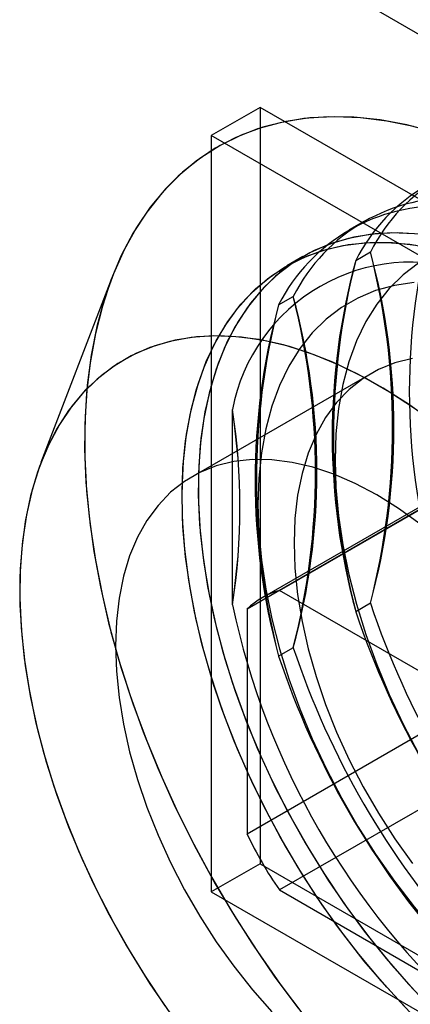
# Model space of a CAD drawing. Units: millimetres. Extents: x -245 to 3955, y -254 to 2716.
# Drawn here: x 3018 to 3026, y 1929 to 1950 of the extents above; entities that cross this region are included whole.
import ezdxf

# ---------------------------------------------------------------- set-up
doc = ezdxf.new("R2010")
doc.units = ezdxf.units.MM
doc.header["$LTSCALE"] = 2

msp = doc.modelspace()

# ---------------------------------------------------------------- linework, layer by layer
at = {"color": 7, "linetype": 'Continuous', "lineweight": 25}
for p, q in [((3034.172, 1945.324), (3025.464, 1950.35)), ((3023.021, 1948.172), (3021.96, 1947.559)), ((3037.304, 1939.926), (3023.021, 1948.172)), ((3023.021, 1948.172), (3023.021, 1931.677)), ((3021.96, 1947.559), (3021.96, 1931.065)), ((3036.243, 1939.313), (3021.96, 1947.559)), ((3025.281, 1945.685), (3024.963, 1945.501)), ((3023.956, 1944.92), (3023.602, 1944.716)), ((3025.106, 1944.836), (3025.425, 1945.02)), ((3019.793, 1944.454), (3018.252, 1940.427)), ((3023.427, 1943.866), (3023.745, 1944.05)), ((3025.431, 1942.365), (3021.541, 1940.12)), ((3022.419, 1937.326), (3022.419, 1941.584)), ((3026.955, 1939.724), (3023.066, 1937.479)), ((3023.445, 1937.639), (3027.334, 1939.884)), ((3026.627, 1939.476), (3022.738, 1937.231)), ((3027.687, 1935.19), (3023.445, 1937.639)), ((3025.425, 1937.36), (3025.106, 1937.176)), ((3022.738, 1937.231), (3022.738, 1932.331)), ((3023.745, 1936.391), (3023.427, 1936.207)), ((3022.738, 1932.331), (3026.627, 1934.577)), ((3027.334, 1933.352), (3023.445, 1931.107)), ((3023.021, 1931.677), (3021.96, 1931.065)), ((3023.021, 1931.677), (3037.304, 1923.432)), ((3023.445, 1931.107), (3027.687, 1928.657)), ((3021.96, 1931.065), (3036.243, 1922.819))]:
    msp.add_line(p, q, dxfattribs=at)
at = {"color": 7, "linetype": 'Continuous', "lineweight": 25, "flags": 128}
for points in [[(3026.366, 1947.755), (3025.78, 1947.876), (3025.207, 1947.947), (3024.649, 1947.97), (3024.108, 1947.943), (3023.586, 1947.866), (3023.085, 1947.741), (3022.608, 1947.567), (3022.156, 1947.345), (3021.731, 1947.076), (3021.335, 1946.761), (3020.968, 1946.401), (3020.633, 1945.998), (3020.331, 1945.553), (3020.062, 1945.068), (3019.829, 1944.545), (3019.631, 1943.985), (3019.47, 1943.392), (3019.347, 1942.767), (3019.261, 1942.112), (3019.213, 1941.431), (3019.203, 1940.726), (3019.232, 1939.999), (3019.299, 1939.253), (3019.404, 1938.492), (3019.546, 1937.718), (3019.725, 1936.935), (3019.941, 1936.144), (3020.192, 1935.35), (3020.478, 1934.555), (3020.796, 1933.763), (3021.147, 1932.976), (3021.529, 1932.198), (3021.94, 1931.431), (3022.379, 1930.679), (3022.844, 1929.944), (3023.333, 1929.23), (3023.844, 1928.538)], [(3026.813, 1947.632), (3026.219, 1947.79), (3025.636, 1947.898), (3025.066, 1947.958), (3024.512, 1947.968), (3023.975, 1947.928), (3023.459, 1947.839), (3022.964, 1947.702), (3022.493, 1947.516), (3022.047, 1947.282), (3021.629, 1947.001), (3021.24, 1946.675), (3020.881, 1946.304), (3020.554, 1945.891), (3020.26, 1945.436), (3020.001, 1944.941), (3019.776, 1944.408), (3019.588, 1943.84), (3019.436, 1943.239), (3019.322, 1942.606), (3019.245, 1941.944), (3019.207, 1941.257), (3019.207, 1940.546), (3019.245, 1939.814), (3019.322, 1939.064), (3019.436, 1938.3), (3019.588, 1937.523), (3019.776, 1936.737), (3020.001, 1935.946), (3020.26, 1935.151), (3020.554, 1934.357), (3020.881, 1933.565), (3021.24, 1932.78), (3021.629, 1932.005), (3022.047, 1931.241), (3022.493, 1930.493), (3022.964, 1929.763), (3023.459, 1929.055), (3023.975, 1928.369)], [(3026.51, 1945.407), (3026.01, 1945.435), (3025.527, 1945.413), (3025.063, 1945.342), (3024.621, 1945.221), (3024.203, 1945.05), (3023.812, 1944.832), (3023.448, 1944.567), (3023.114, 1944.256), (3022.812, 1943.901), (3022.544, 1943.503), (3022.309, 1943.066), (3022.11, 1942.589), (3021.948, 1942.077), (3021.823, 1941.532), (3021.736, 1940.956), (3021.688, 1940.353), (3021.678, 1939.724), (3021.707, 1939.075), (3021.775, 1938.406), (3021.881, 1937.723), (3022.025, 1937.028), (3022.205, 1936.325), (3022.422, 1935.618), (3022.674, 1934.909), (3022.959, 1934.203), (3023.277, 1933.502), (3023.626, 1932.811), (3024.004, 1932.133), (3024.409, 1931.471), (3024.839, 1930.829), (3025.292, 1930.21), (3025.766, 1929.616), (3026.258, 1929.051), (3026.766, 1928.518)], [(3026.384, 1945.419), (3025.887, 1945.434), (3025.409, 1945.4), (3024.95, 1945.316), (3024.514, 1945.183), (3024.103, 1945), (3023.718, 1944.77), (3023.362, 1944.493), (3023.036, 1944.171), (3022.742, 1943.805), (3022.482, 1943.398), (3022.256, 1942.95), (3022.066, 1942.465), (3021.913, 1941.944), (3021.798, 1941.391), (3021.721, 1940.808), (3021.682, 1940.198), (3021.682, 1939.564), (3021.721, 1938.909), (3021.798, 1938.237), (3021.913, 1937.55), (3022.066, 1936.853), (3022.256, 1936.149), (3022.482, 1935.441), (3022.742, 1934.732), (3023.036, 1934.027), (3023.362, 1933.329), (3023.718, 1932.641), (3024.103, 1931.966), (3024.514, 1931.309), (3024.95, 1930.672), (3025.409, 1930.059), (3025.887, 1929.472), (3026.384, 1928.914)], [(3021.323, 1939.68), (3021.343, 1940.302), (3021.401, 1940.899), (3021.497, 1941.467), (3021.632, 1942.005), (3021.803, 1942.508), (3022.011, 1942.975), (3022.254, 1943.403), (3022.531, 1943.79), (3022.841, 1944.134), (3023.183, 1944.434), (3023.553, 1944.687), (3023.952, 1944.893), (3024.376, 1945.051), (3024.823, 1945.16), (3025.292, 1945.219), (3025.78, 1945.229), (3026.284, 1945.188), (3026.803, 1945.097)], [(3026.157, 1928.576), (3025.656, 1929.125), (3025.173, 1929.705), (3024.709, 1930.312), (3024.267, 1930.944), (3023.85, 1931.596), (3023.458, 1932.266), (3023.094, 1932.951), (3022.761, 1933.648), (3022.459, 1934.351), (3022.19, 1935.059), (3021.956, 1935.768), (3021.757, 1936.474), (3021.594, 1937.173), (3021.47, 1937.862), (3021.383, 1938.538), (3021.334, 1939.198), (3021.325, 1939.837), (3021.354, 1940.454), (3021.421, 1941.044), (3021.527, 1941.605), (3021.671, 1942.134), (3021.852, 1942.628), (3022.068, 1943.085), (3022.32, 1943.503), (3022.606, 1943.88), (3022.924, 1944.213), (3023.273, 1944.501), (3023.65, 1944.743), (3024.055, 1944.938), (3024.485, 1945.083), (3024.939, 1945.18), (3025.412, 1945.226), (3025.905, 1945.223), (3026.413, 1945.17)], [(3026.472, 1944.778), (3026.14, 1944.524), (3025.837, 1944.226), (3025.567, 1943.884), (3025.329, 1943.502), (3025.125, 1943.081), (3024.957, 1942.623), (3024.825, 1942.131), (3024.731, 1941.608), (3024.674, 1941.057), (3024.655, 1940.481)], [(3026.472, 1944.778), (3026.14, 1944.524), (3025.837, 1944.226), (3025.567, 1943.884), (3025.329, 1943.502), (3025.125, 1943.081), (3024.957, 1942.623), (3024.825, 1942.131), (3024.731, 1941.608), (3024.674, 1941.057), (3024.655, 1940.481), (3024.674, 1939.882), (3024.731, 1939.266), (3024.825, 1938.633), (3024.957, 1937.99), (3025.125, 1937.338), (3025.329, 1936.681), (3025.567, 1936.024), (3025.837, 1935.37), (3026.14, 1934.723), (3026.472, 1934.086)], [(3026.379, 1944.354), (3025.948, 1944.29), (3025.538, 1944.177), (3025.152, 1944.016), (3024.792, 1943.809), (3024.46, 1943.555), (3024.158, 1943.256), (3023.887, 1942.915), (3023.649, 1942.533), (3023.446, 1942.111), (3023.278, 1941.654), (3023.146, 1941.162), (3023.051, 1940.639), (3022.994, 1940.088), (3022.975, 1939.511)], [(3026.379, 1944.354), (3025.948, 1944.29), (3025.538, 1944.177), (3025.152, 1944.016), (3024.792, 1943.809), (3024.46, 1943.555), (3024.158, 1943.256), (3023.887, 1942.915), (3023.649, 1942.533), (3023.446, 1942.111), (3023.278, 1941.654), (3023.146, 1941.162), (3023.051, 1940.639), (3022.994, 1940.088), (3022.975, 1939.511), (3022.994, 1938.913), (3023.051, 1938.296), (3023.146, 1937.664), (3023.278, 1937.02), (3023.446, 1936.368), (3023.649, 1935.712), (3023.887, 1935.055), (3024.158, 1934.401), (3024.46, 1933.753), (3024.792, 1933.116), (3025.152, 1932.493), (3025.538, 1931.887), (3025.948, 1931.301), (3026.379, 1930.74)], [(3026.388, 1941.605), (3025.841, 1941.966), (3025.292, 1942.283), (3024.744, 1942.555), (3024.2, 1942.779), (3023.664, 1942.956), (3023.136, 1943.083), (3022.621, 1943.162), (3022.121, 1943.19), (3021.637, 1943.168), (3021.174, 1943.097), (3020.732, 1942.975), (3020.314, 1942.805), (3019.922, 1942.587), (3019.559, 1942.322), (3019.225, 1942.011), (3018.923, 1941.656), (3018.655, 1941.258), (3018.42, 1940.82), (3018.221, 1940.344), (3018.059, 1939.832), (3017.934, 1939.287), (3017.847, 1938.711), (3017.799, 1938.108), (3017.789, 1937.479), (3017.818, 1936.829), (3017.886, 1936.161), (3017.992, 1935.478), (3018.135, 1934.783), (3018.316, 1934.08), (3018.533, 1933.373), (3018.785, 1932.664), (3019.07, 1931.958), (3019.388, 1931.257), (3019.737, 1930.566), (3020.115, 1929.888), (3020.52, 1929.226), (3020.95, 1928.584)], [(3026.796, 1941.307), (3026.252, 1941.7), (3025.703, 1942.05), (3025.154, 1942.355), (3024.608, 1942.615), (3024.066, 1942.828), (3023.531, 1942.992), (3023.006, 1943.108), (3022.495, 1943.173), (3021.998, 1943.189), (3021.52, 1943.155), (3021.061, 1943.071), (3020.625, 1942.938), (3020.214, 1942.755), (3019.829, 1942.525), (3019.473, 1942.248), (3019.147, 1941.926), (3018.853, 1941.56), (3018.593, 1941.153), (3018.367, 1940.705), (3018.177, 1940.22), (3018.024, 1939.699), (3017.909, 1939.146), (3017.832, 1938.563), (3017.793, 1937.953), (3017.793, 1937.319), (3017.832, 1936.664), (3017.909, 1935.992), (3018.024, 1935.305), (3018.177, 1934.608), (3018.367, 1933.904), (3018.593, 1933.195), (3018.853, 1932.487), (3019.147, 1931.782), (3019.473, 1931.083), (3019.829, 1930.395), (3020.214, 1929.721), (3020.625, 1929.064), (3021.061, 1928.427)], [(3026.342, 1942.694), (3025.959, 1942.599), (3025.6, 1942.455), (3025.267, 1942.263), (3024.963, 1942.024), (3024.69, 1941.74), (3024.449, 1941.412), (3024.242, 1941.043), (3024.071, 1940.636), (3023.937, 1940.192), (3023.841, 1939.717), (3023.782, 1939.211), (3023.763, 1938.679), (3023.782, 1938.125), (3023.841, 1937.553), (3023.937, 1936.965), (3024.071, 1936.367), (3024.242, 1935.762), (3024.449, 1935.155), (3024.69, 1934.549), (3024.963, 1933.949), (3025.267, 1933.359), (3025.6, 1932.783), (3025.959, 1932.225), (3026.342, 1931.688)], [(3026.342, 1942.694), (3025.959, 1942.599), (3025.6, 1942.455), (3025.267, 1942.263), (3024.963, 1942.024), (3024.69, 1941.74), (3024.449, 1941.412), (3024.242, 1941.043), (3024.071, 1940.636), (3023.937, 1940.192), (3023.841, 1939.717), (3023.782, 1939.211), (3023.763, 1938.679), (3023.782, 1938.125), (3023.841, 1937.553), (3023.937, 1936.965), (3024.071, 1936.367), (3024.242, 1935.762), (3024.449, 1935.155), (3024.69, 1934.549), (3024.963, 1933.949), (3025.267, 1933.359), (3025.6, 1932.783), (3025.959, 1932.225), (3026.342, 1931.688)], [(3026.503, 1939.091), (3026.036, 1939.428), (3025.566, 1939.721), (3025.096, 1939.97), (3024.629, 1940.173), (3024.169, 1940.327), (3023.718, 1940.432), (3023.28, 1940.488), (3022.857, 1940.493), (3022.453, 1940.448), (3022.07, 1940.354), (3021.711, 1940.21), (3021.378, 1940.018), (3021.074, 1939.779), (3020.801, 1939.494), (3020.56, 1939.167), (3020.353, 1938.798), (3020.182, 1938.391), (3020.048, 1937.947), (3019.952, 1937.471), (3019.893, 1936.966), (3019.874, 1936.434), (3019.893, 1935.88), (3019.952, 1935.308), (3020.048, 1934.72), (3020.182, 1934.122), (3020.353, 1933.517), (3020.56, 1932.91), (3020.801, 1932.304), (3021.074, 1931.704), (3021.378, 1931.114), (3021.711, 1930.538), (3022.07, 1929.979), (3022.453, 1929.443), (3022.857, 1928.931), (3023.28, 1928.449)], [(3026.503, 1939.091), (3026.036, 1939.428), (3025.566, 1939.721), (3025.096, 1939.97), (3024.629, 1940.173), (3024.169, 1940.327), (3023.718, 1940.432), (3023.28, 1940.488), (3022.857, 1940.493), (3022.453, 1940.448), (3022.07, 1940.354), (3021.711, 1940.21), (3021.378, 1940.018), (3021.074, 1939.779), (3020.801, 1939.494), (3020.56, 1939.167), (3020.353, 1938.798), (3020.182, 1938.391), (3020.048, 1937.947), (3019.952, 1937.471), (3019.893, 1936.966), (3019.874, 1936.434), (3019.893, 1935.88), (3019.952, 1935.308), (3020.048, 1934.72), (3020.182, 1934.122), (3020.353, 1933.517), (3020.56, 1932.91), (3020.801, 1932.304), (3021.074, 1931.704), (3021.378, 1931.114), (3021.711, 1930.538), (3022.07, 1929.979), (3022.453, 1929.443), (3022.857, 1928.931), (3023.28, 1928.449)], [(3024.655, 1940.481), (3024.674, 1939.882), (3024.731, 1939.266), (3024.825, 1938.633), (3024.957, 1937.99), (3025.125, 1937.338), (3025.329, 1936.681), (3025.567, 1936.024), (3025.837, 1935.37), (3026.14, 1934.723), (3026.472, 1934.086), (3026.832, 1933.462), (3027.217, 1932.856), (3027.627, 1932.271), (3028.058, 1931.709), (3028.508, 1931.175), (3028.975, 1930.67), (3029.455, 1930.199), (3029.947, 1929.763), (3030.447, 1929.365), (3030.953, 1929.007), (3031.461, 1928.691), (3031.97, 1928.42)], [(3026.284, 1928.444), (3025.78, 1928.985), (3025.292, 1929.558), (3024.823, 1930.158), (3024.376, 1930.784), (3023.952, 1931.431), (3023.553, 1932.097), (3023.183, 1932.779), (3022.841, 1933.473), (3022.531, 1934.175), (3022.254, 1934.882), (3022.011, 1935.591), (3021.803, 1936.298), (3021.632, 1936.999), (3021.497, 1937.691), (3021.401, 1938.371), (3021.343, 1939.035), (3021.323, 1939.68)], [(3022.975, 1939.511), (3022.994, 1938.913), (3023.051, 1938.296), (3023.146, 1937.664), (3023.278, 1937.02), (3023.446, 1936.368), (3023.649, 1935.712), (3023.887, 1935.055), (3024.158, 1934.401), (3024.46, 1933.753), (3024.792, 1933.116), (3025.152, 1932.493), (3025.538, 1931.887), (3025.948, 1931.301), (3026.379, 1930.74), (3026.829, 1930.205), (3027.295, 1929.701), (3027.776, 1929.229), (3028.267, 1928.793), (3028.767, 1928.395)]]:
    msp.add_lwpolyline(points, dxfattribs=at)
at = {"color": 7, "linetype": 'Continuous', "lineweight": 25}
for centre, radius, start, end in [((3028.606, 1943.068), 3.921, 86.7987, 153.2121), ((3028.925, 1943.252), 3.921, 86.7987, 153.2121), ((3027.246, 1942.283), 3.921, 86.7987, 153.2121), ((3026.927, 1942.099), 3.921, 86.7987, 153.2121), ((3040.805, 1941.975), 14.533, 164.7216, 195.2784), ((3039.126, 1941.006), 14.533, 164.7216, 195.2784), ((3040.038, 1941.006), 15.415, 165.6148, 194.3852), ((3011.405, 1941.19), 14.533, 344.7216, 15.2784), ((3010.493, 1941.19), 15.415, 345.6148, 14.3852), ((3026.313, 1940.836), 3.965, 70.885, 169.1257), ((3009.726, 1940.22), 14.533, 344.7216, 15.2784), ((3008.814, 1940.22), 15.415, 345.6148, 14.3852), ((3037.446, 1940.036), 14.533, 164.7216, 195.2784), ((3038.358, 1940.036), 15.415, 165.6148, 194.3852), ((3008.842, 1939.455), 13.743, 351.0885, 8.9115), ((3008.669, 1939.455), 13.914, 351.1988, 8.8012), ((3023.909, 1936.018), 1.686, 105.9943, 134.0164), ((3038.882, 1940.835), 16.832, 192.033, 227.967), ((3043.067, 1943.251), 18.6, 198.4654, 221.5346), ((3042.748, 1943.067), 18.6, 198.4654, 221.5346), ((3041.388, 1942.282), 18.6, 198.4654, 221.5346), ((3041.069, 1942.098), 18.6, 198.4654, 221.5346), ((3030.536, 1936.018), 8.626, 205.2979, 214.7021)]:
    msp.add_arc(centre, radius, start, end, dxfattribs=at)

doc.saveas('drawing.dxf')
